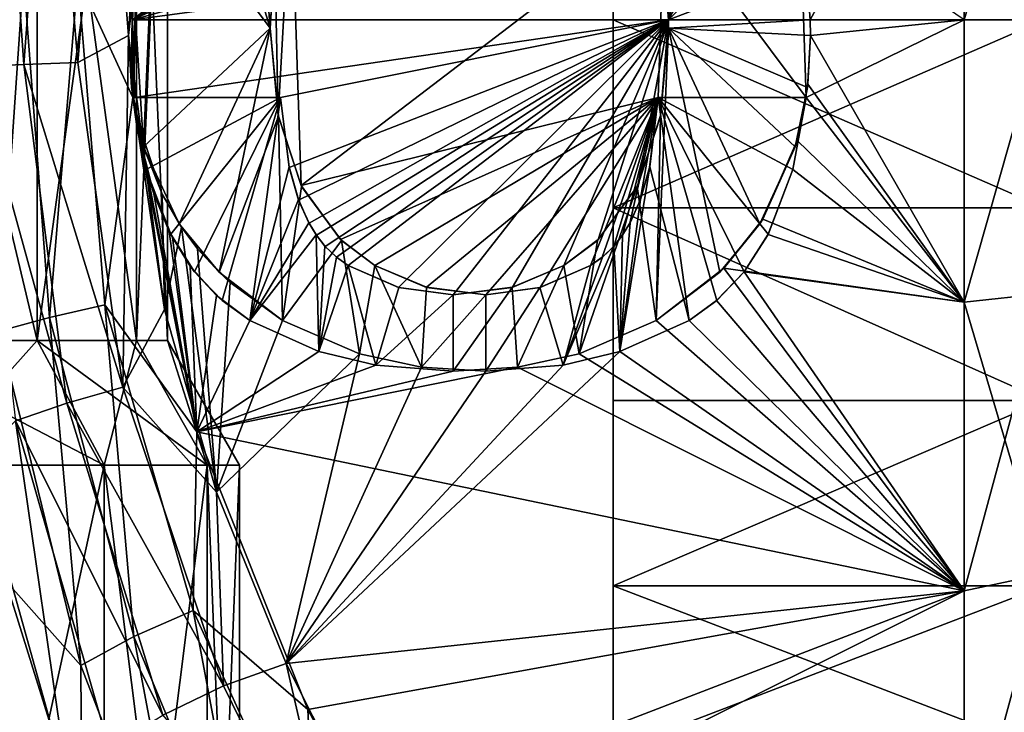
# Model space of a CAD drawing. Units: inches. Extents: x -1.77 to 1.77, y -1.36 to 2.02.
# Drawn here: x 0.47 to 0.74, y 0.75 to 0.94 of the extents above; entities that cross this region are included whole.
import ezdxf

# ---------------------------------------------------------------- set-up
doc = ezdxf.new("R2010")
doc.units = ezdxf.units.IN
doc.header["$MEASUREMENT"] = 0
doc.layers.get('0').update_dxf_attribs({"color": 153})

msp = doc.modelspace()

# ---------------------------------------------------------------- linework, layer by layer
at = {"color": 253}
for points in [[(0.62992, 1.07108, -0.13197), (0.62992, 0.93701, -0.28346), (0.62992, 0.98859, -0.27873)], [(0.62992, 1.06791, -0.12098), (0.62992, 0.93701, -0.28346), (0.62992, 1.07108, -0.13197)], [(0.62992, 1.06791, -0.12098), (0.62992, 0.88543, -0.27873), (0.62992, 0.93701, -0.28346)], [(0.62992, 1.06791, -0.12098), (0.62992, 0.83267, -0.26356), (0.62992, 0.88543, -0.27873)], [(0.62992, 1.06693, -0.11024), (0.62992, 0.83267, -0.26356), (0.62992, 1.06791, -0.12098)], [(0.62992, 1.06693, -0.11024), (0.62992, 0.78189, -0.23726), (0.62992, 0.83267, -0.26356)], [(0.62992, 1.06693, 0.11024), (0.62992, 0.78189, -0.23726), (0.62992, 1.06693, -0.11024)], [(0.62992, 1.06693, 0.11024), (0.62992, 0.73657, -0.20044), (0.62992, 0.78189, -0.23726)], [(0.62992, 1.06693, 0.11024), (0.62992, 0.69975, -0.15511), (0.62992, 0.73657, -0.20044)], [(0.62992, 1.06693, 0.11024), (0.62992, 0.67345, -0.10434), (0.62992, 0.69975, -0.15511)], [(0.62992, 1.06693, 0.11024), (0.62992, 0.65828, -0.05158), (0.62992, 0.67345, -0.10434)], [(0.62992, 1.06693, 0.11024), (0.62992, 0.65354, 0), (0.62992, 0.65828, -0.05158)], [(0.62992, 1.06693, 0.11024), (0.62992, 0.65828, 0.05158), (0.62992, 0.65354, 0)], [(0.62992, 1.06693, 0.11024), (0.62992, 0.67345, 0.10434), (0.62992, 0.65828, 0.05158)], [(0.62992, 1.06693, 0.11024), (0.62992, 0.69975, 0.15511), (0.62992, 0.67345, 0.10434)], [(0.62992, 1.06693, 0.11024), (0.62992, 0.73657, 0.20044), (0.62992, 0.69975, 0.15511)], [(0.62992, 1.06693, 0.11024), (0.62992, 0.78189, 0.23726), (0.62992, 0.73657, 0.20044)], [(0.62992, 1.06693, 0.11024), (0.62992, 0.83267, 0.26356), (0.62992, 0.78189, 0.23726)], [(0.62992, 1.06693, 0.11024), (0.62992, 0.88543, 0.27873), (0.62992, 0.83267, 0.26356)], [(0.62992, 1.06693, 0.11024), (0.62992, 0.93701, 0.28346), (0.62992, 0.88543, 0.27873)], [(0.47222, 1.04724, 0.18695), (0.42509, 0.84906, 0.27791), (0.42509, 1.04724, 0.27791)], [(0.47222, 1.04724, 0.18695), (0.47222, 0.84906, 0.18695), (0.42509, 0.84906, 0.27791)], [(0.42509, 1.04724, -0.27791), (0.47222, 0.84906, -0.18695), (0.47222, 1.04724, -0.18695)], [(0.42509, 1.04724, -0.27791), (0.42509, 0.84906, -0.27791), (0.47222, 0.84906, -0.18695)], [(0.4994, 1.04724, 0.09241), (0.47222, 0.84906, 0.18695), (0.47222, 1.04724, 0.18695)], [(0.4994, 1.04724, 0.09241), (0.4994, 0.84906, 0.09241), (0.47222, 0.84906, 0.18695)], [(0.47222, 1.04724, -0.18695), (0.4994, 0.84906, -0.09241), (0.4994, 1.04724, -0.09241)], [(0.47222, 1.04724, -0.18695), (0.47222, 0.84906, -0.18695), (0.4994, 0.84906, -0.09241)], [(0.50787, 1.04724, 0), (0.4994, 0.84906, 0.09241), (0.4994, 1.04724, 0.09241)], [(0.50787, 1.04724, 0), (0.50787, 0.84906, 0), (0.4994, 0.84906, 0.09241)], [(0.4994, 1.04724, -0.09241), (0.50787, 0.84906, 0), (0.50787, 1.04724, 0)], [(0.4994, 1.04724, -0.09241), (0.4994, 0.84906, -0.09241), (0.50787, 0.84906, 0)], [(0.46849, 0.92472, 0.43094), (0.46166, 1.02211, 0.43115), (0.45482, 0.92415, 0.4382)], [(0.46166, 1.02211, 0.43115), (0.46849, 0.92472, 0.43094), (0.47552, 1.01837, 0.42387)], [(0.48331, 0.92523, 0.4265), (0.47552, 1.01837, 0.42387), (0.46849, 0.92472, 0.43094)], [(0.47552, 1.01837, 0.42387), (0.48331, 0.92523, 0.4265), (0.49066, 1.01494, 0.41961)], [(0.48331, 0.92523, 0.4265), (0.49718, 0.93267, 0.42518), (0.49066, 1.01494, 0.41961)], [(0.49066, 1.01494, 0.41961), (0.49718, 0.93267, 0.42518), (0.50614, 1.01214, 0.41851)], [(0.49825, 0.93701, -0.4252), (0.59842, 1.01508, -0.41797), (0.61137, 1.00974, -0.41893)], [(0.53715, 0.9677, -0.42409), (0.59842, 1.01508, -0.41797), (0.49825, 0.93701, -0.4252)], [(0.68279, 0.95144, -0.42495), (0.72604, 1.01438, -0.4181), (0.68386, 0.93701, -0.4252)], [(0.68386, 0.93701, -0.4252), (0.72604, 1.01438, -0.4181), (0.72604, 0.93701, -0.4252)], [(0.72604, 1.01438, -0.4181), (0.74803, 1.01207, -0.40561), (0.72604, 0.93701, -0.4252)], [(0.50614, 1.01214, 0.41851), (0.49718, 0.93267, 0.42518), (0.49865, 0.95387, 0.42486)], [(0.51647, 0.99858, 0.44059), (0.536, 0.93467, 0.44488), (0.52984, 1.01264, 0.43841)], [(0.52984, 1.01264, 0.43841), (0.536, 0.93467, 0.44488), (0.53711, 0.95297, 0.4446)], [(0.64354, 0.95659, -0.44445), (0.65022, 1.0135, -0.43826), (0.64506, 0.93701, -0.44488)], [(0.64506, 0.93701, -0.44488), (0.65022, 1.0135, -0.43826), (0.66428, 0.99904, -0.44054)], [(0.72604, 0.93701, -0.4252), (0.74803, 1.01207, -0.40561), (0.74803, 0.93701, -0.4125)], [(0.49825, 0.93701, -0.4252), (0.61137, 1.00974, -0.41893), (0.6178, 1.00536, -0.41967)], [(0.49825, 0.93701, -0.4252), (0.6178, 1.00536, -0.41967), (0.62719, 0.9963, -0.42104)], [(0.50454, 0.97691, 0.44309), (0.536, 0.93467, 0.44488), (0.51647, 0.99858, 0.44059)], [(0.64506, 0.93701, -0.44488), (0.66428, 0.99904, -0.44054), (0.67222, 0.98659, -0.44211)], [(0.49825, 0.93701, -0.4252), (0.62719, 0.9963, -0.42104), (0.63876, 0.97584, -0.42342)], [(0.74803, 0.93701, -0.28346), (0.62992, 0.98859, -0.27873), (0.62992, 0.93701, -0.28346)], [(0.74803, 0.98859, -0.27873), (0.62992, 0.98859, -0.27873), (0.74803, 0.93701, -0.28346)], [(0.64506, 0.93701, -0.44488), (0.67222, 0.98659, -0.44211), (0.67875, 0.97054, -0.44362)], [(0.48331, 0.94861, -0.4265), (0.50136, 0.98405, -0.42259), (0.49838, 0.91565, -0.42466)], [(0.49838, 0.91565, -0.42466), (0.50136, 0.98405, -0.42259), (0.49997, 0.972, -0.42375)], [(0.50133, 0.90215, 0.44352), (0.50454, 0.97691, 0.44309), (0.49826, 0.95117, 0.44466)], [(0.50133, 0.90215, 0.44352), (0.536, 0.93467, 0.44488), (0.50454, 0.97691, 0.44309)], [(0.49825, 0.93701, -0.4252), (0.63876, 0.97584, -0.42342), (0.64354, 0.95659, -0.42475)], [(0.53821, 0.91076, 0.42439), (0.54178, 0.97428, 0.42356), (0.53728, 0.95454, 0.42484)], [(0.54444, 0.89159, 0.42276), (0.54178, 0.97428, 0.42356), (0.53821, 0.91076, 0.42439)], [(0.54444, 0.89159, 0.42276), (0.64395, 0.9677, 0.42409), (0.54178, 0.97428, 0.42356)], [(0.49838, 0.91565, -0.42466), (0.49997, 0.972, -0.42375), (0.49825, 0.93701, -0.4252)], [(0.50004, 0.9677, -0.42409), (0.49825, 0.93701, -0.4252), (0.49997, 0.972, -0.42375)], [(0.64506, 0.93701, -0.44488), (0.67875, 0.97054, -0.44362), (0.68279, 0.95143, -0.44465)], [(0.53715, 0.9677, -0.42409), (0.49825, 0.93701, -0.4252), (0.50004, 0.9677, -0.42409)], [(0.64224, 0.91565, 0.42466), (0.64395, 0.9677, 0.42409), (0.54444, 0.89159, 0.42276)], [(0.68273, 0.91565, 0.42466), (0.64395, 0.9677, 0.42409), (0.64224, 0.91565, 0.42466)], [(0.68273, 0.91565, 0.42466), (0.68106, 0.9677, 0.42409), (0.64395, 0.9677, 0.42409)], [(0.68273, 0.91565, 0.42466), (0.72604, 0.93701, 0.4252), (0.68106, 0.9677, 0.42409)], [(0.49825, 0.93701, -0.4252), (0.64354, 0.95659, -0.42475), (0.64506, 0.93701, -0.4252)], [(0.53821, 0.91076, 0.42439), (0.53728, 0.95454, 0.42484), (0.536, 0.93467, 0.42519)], [(0.53711, 0.95297, 0.4446), (0.536, 0.93467, 0.42519), (0.53728, 0.95454, 0.42484)], [(0.64354, 0.95659, -0.44445), (0.64506, 0.93701, -0.4252), (0.64354, 0.95659, -0.42475)], [(0.64506, 0.93701, -0.44488), (0.64506, 0.93701, -0.4252), (0.64354, 0.95659, -0.44445)], [(0.49718, 0.93267, 0.42518), (0.49826, 0.95117, 0.44466), (0.49865, 0.95387, 0.42486)], [(0.536, 0.93467, 0.42519), (0.53711, 0.95297, 0.4446), (0.536, 0.93467, 0.44488)], [(0.46848, 0.94912, -0.43095), (0.4617, 0.85169, -0.43112), (0.45481, 0.94968, -0.4382)], [(0.49826, 0.95117, 0.44466), (0.49718, 0.93267, 0.42518), (0.49718, 0.93267, 0.44486)], [(0.498, 0.91846, 0.4445), (0.49826, 0.95117, 0.44466), (0.49718, 0.93267, 0.44486)], [(0.50133, 0.90215, 0.44352), (0.49826, 0.95117, 0.44466), (0.498, 0.91846, 0.4445)], [(0.64506, 0.93701, -0.44488), (0.68279, 0.95143, -0.44465), (0.68386, 0.93701, -0.44488)], [(0.68386, 0.93701, -0.4252), (0.68279, 0.95143, -0.44465), (0.68279, 0.95144, -0.42495)], [(0.68386, 0.93701, -0.4252), (0.68386, 0.93701, -0.44488), (0.68279, 0.95143, -0.44465)], [(0.4617, 0.85169, -0.43112), (0.46848, 0.94912, -0.43095), (0.47556, 0.85544, -0.42384)], [(0.48331, 0.94861, -0.4265), (0.47556, 0.85544, -0.42384), (0.46848, 0.94912, -0.43095)], [(0.47556, 0.85544, -0.42384), (0.48331, 0.94861, -0.4265), (0.4907, 0.85887, -0.41957)], [(0.48331, 0.94861, -0.4265), (0.49838, 0.91565, -0.42466), (0.4907, 0.85887, -0.41957)], [(0.64506, 0.93701, -0.4252), (0.49889, 0.91565, -0.42466), (0.49825, 0.93701, -0.4252)], [(0.49838, 0.91565, -0.42466), (0.49825, 0.93701, -0.4252), (0.49889, 0.91565, -0.42466)], [(0.64506, 0.93701, -0.4252), (0.53886, 0.91565, -0.42466), (0.49889, 0.91565, -0.42466)], [(0.64506, 0.93701, -0.4252), (0.54119, 0.89654, -0.42327), (0.53886, 0.91565, -0.42466)], [(0.64506, 0.93701, -0.4252), (0.54378, 0.88753, -0.42231), (0.54119, 0.89654, -0.42327)], [(0.64506, 0.93701, -0.4252), (0.54663, 0.88121, -0.42152), (0.54378, 0.88753, -0.42231)], [(0.64506, 0.93701, -0.4252), (0.54864, 0.87796, -0.42108), (0.54663, 0.88121, -0.42152)], [(0.64506, 0.93701, -0.4252), (0.55104, 0.87489, -0.42063), (0.54864, 0.87796, -0.42108)], [(0.64506, 0.93701, -0.4252), (0.55416, 0.8719, -0.42018), (0.55104, 0.87489, -0.42063)], [(0.64506, 0.93701, -0.4252), (0.55739, 0.86961, -0.41982), (0.55416, 0.8719, -0.42018)], [(0.64506, 0.93701, -0.4252), (0.57114, 0.86365, -0.41882), (0.55739, 0.86961, -0.41982)], [(0.64506, 0.93701, -0.4252), (0.58609, 0.8616, -0.41846), (0.57114, 0.86365, -0.41882)], [(0.64506, 0.93701, -0.4252), (0.60234, 0.86367, -0.41882), (0.58609, 0.8616, -0.41846)], [(0.64506, 0.93701, -0.4252), (0.61645, 0.86961, -0.41982), (0.60234, 0.86367, -0.41882)], [(0.64506, 0.93701, -0.4252), (0.62582, 0.87674, -0.4209), (0.61645, 0.86961, -0.41982)], [(0.64506, 0.93701, -0.4252), (0.63666, 0.89159, -0.42276), (0.62582, 0.87674, -0.4209)], [(0.62992, 0.88543, -0.27873), (0.74803, 0.93701, -0.28346), (0.62992, 0.93701, -0.28346)], [(0.62992, 0.88543, -0.27873), (0.74803, 0.88543, -0.27873), (0.74803, 0.93701, -0.28346)], [(0.62992, 0.93701, 0.28346), (0.74803, 0.88543, 0.27873), (0.62992, 0.88543, 0.27873)], [(0.62992, 0.93701, 0.28346), (0.74803, 0.93701, 0.28346), (0.74803, 0.88543, 0.27873)], [(0.64506, 0.93701, -0.4252), (0.64289, 0.91076, -0.42439), (0.63666, 0.89159, -0.42276)], [(0.64289, 0.91076, -0.42439), (0.64506, 0.93701, -0.4252), (0.64511, 0.93467, -0.42519)], [(0.68386, 0.93701, -0.44488), (0.64511, 0.93467, -0.44488), (0.64506, 0.93701, -0.44488)], [(0.64506, 0.93701, -0.4252), (0.64511, 0.93467, -0.44488), (0.64511, 0.93467, -0.42519)], [(0.64511, 0.93467, -0.44488), (0.64506, 0.93701, -0.4252), (0.64506, 0.93701, -0.44488)], [(0.68392, 0.93267, -0.44486), (0.64511, 0.93467, -0.44488), (0.68386, 0.93701, -0.44488)], [(0.68273, 0.91565, 0.42466), (0.72604, 0.85964, 0.4181), (0.72604, 0.93701, 0.4252)], [(0.72604, 0.93701, -0.4252), (0.68392, 0.93267, -0.42517), (0.68386, 0.93701, -0.4252)], [(0.68392, 0.93267, -0.44486), (0.68386, 0.93701, -0.4252), (0.68392, 0.93267, -0.42517)], [(0.68386, 0.93701, -0.4252), (0.68392, 0.93267, -0.44486), (0.68386, 0.93701, -0.44488)], [(0.72604, 0.85964, -0.4181), (0.68392, 0.93267, -0.42517), (0.72604, 0.93701, -0.4252)], [(0.72604, 0.85964, 0.4181), (0.74803, 0.93701, 0.4125), (0.72604, 0.93701, 0.4252)], [(0.72604, 0.85964, 0.4181), (0.74803, 0.86195, 0.40561), (0.74803, 0.93701, 0.4125)], [(0.72604, 0.85964, -0.4181), (0.74803, 0.93701, -0.4125), (0.74803, 0.86195, -0.40561)], [(0.72604, 0.93701, -0.4252), (0.74803, 0.93701, -0.4125), (0.72604, 0.85964, -0.4181)], [(0.536, 0.93467, 0.44488), (0.50133, 0.90215, 0.44352), (0.51106, 0.88104, 0.44135)], [(0.536, 0.93467, 0.44488), (0.51106, 0.88104, 0.44135), (0.522, 0.86778, 0.43946)], [(0.536, 0.93467, 0.44488), (0.522, 0.86778, 0.43946), (0.53825, 0.91058, 0.4441)], [(0.53825, 0.91058, 0.4441), (0.536, 0.93467, 0.42519), (0.536, 0.93467, 0.44488)], [(0.53825, 0.91058, 0.4441), (0.53821, 0.91076, 0.42439), (0.536, 0.93467, 0.42519)], [(0.64173, 0.8546, -0.43718), (0.64511, 0.93467, -0.44488), (0.6591, 0.86778, -0.43946)], [(0.64173, 0.8546, -0.43718), (0.64286, 0.91058, -0.4441), (0.64511, 0.93467, -0.44488)], [(0.64286, 0.91058, -0.4441), (0.64511, 0.93467, -0.42519), (0.64511, 0.93467, -0.44488)], [(0.64286, 0.91058, -0.4441), (0.64289, 0.91076, -0.42439), (0.64511, 0.93467, -0.42519)], [(0.6831, 0.91846, -0.4445), (0.64511, 0.93467, -0.44488), (0.68392, 0.93267, -0.44486)], [(0.67977, 0.90215, -0.44352), (0.64511, 0.93467, -0.44488), (0.6831, 0.91846, -0.4445)], [(0.67004, 0.88104, -0.44135), (0.64511, 0.93467, -0.44488), (0.67977, 0.90215, -0.44352)], [(0.6591, 0.86778, -0.43946), (0.64511, 0.93467, -0.44488), (0.67004, 0.88104, -0.44135)], [(0.49563, 0.83633, 0.41482), (0.49718, 0.93267, 0.42518), (0.48331, 0.92523, 0.4265)], [(0.49563, 0.83633, 0.41482), (0.50705, 0.85763, 0.41772), (0.49718, 0.93267, 0.42518)], [(0.49718, 0.93267, 0.42518), (0.50705, 0.85763, 0.41772), (0.4987, 0.91358, 0.42455)], [(0.49718, 0.93267, 0.42518), (0.498, 0.91846, 0.4445), (0.49718, 0.93267, 0.44486)], [(0.498, 0.91846, 0.4445), (0.49718, 0.93267, 0.42518), (0.4987, 0.91358, 0.42455)], [(0.68392, 0.93267, -0.44486), (0.68321, 0.91938, -0.42483), (0.6831, 0.91846, -0.4445)], [(0.72604, 0.85964, -0.4181), (0.68321, 0.91938, -0.42483), (0.68392, 0.93267, -0.42517)], [(0.68321, 0.91938, -0.42483), (0.68392, 0.93267, -0.44486), (0.68392, 0.93267, -0.42517)], [(0.46849, 0.92472, 0.43094), (0.49563, 0.83633, 0.41482), (0.48331, 0.92523, 0.4265)], [(0.45482, 0.92415, 0.4382), (0.48028, 0.83191, 0.41897), (0.46849, 0.92472, 0.43094)], [(0.48028, 0.83191, 0.41897), (0.45482, 0.92415, 0.4382), (0.46629, 0.82706, 0.42626)], [(0.49563, 0.83633, 0.41482), (0.46849, 0.92472, 0.43094), (0.48028, 0.83191, 0.41897)], [(0.498, 0.91846, 0.4445), (0.49922, 0.9107, 0.42438), (0.50133, 0.90215, 0.44352)], [(0.498, 0.91846, 0.4445), (0.4987, 0.91358, 0.42455), (0.49922, 0.9107, 0.42438)], [(0.6831, 0.91846, -0.4445), (0.68028, 0.90392, -0.42391), (0.67977, 0.90215, -0.44352)], [(0.72604, 0.85964, -0.4181), (0.68028, 0.90392, -0.42391), (0.68321, 0.91938, -0.42483)], [(0.6831, 0.91846, -0.4445), (0.68321, 0.91938, -0.42483), (0.68028, 0.90392, -0.42391)], [(0.4907, 0.85887, -0.41957), (0.49838, 0.91565, -0.42466), (0.5159, 0.82411, -0.40994)], [(0.53886, 0.91565, -0.44437), (0.50199, 0.89597, -0.44298), (0.49838, 0.91565, -0.44437)], [(0.5159, 0.82411, -0.40994), (0.49838, 0.91565, -0.42466), (0.49945, 0.90772, -0.42419)], [(0.49889, 0.91565, -0.42466), (0.49838, 0.91565, -0.44437), (0.49838, 0.91565, -0.42466)], [(0.49889, 0.91565, -0.42466), (0.53886, 0.91565, -0.44437), (0.49838, 0.91565, -0.44437)], [(0.49838, 0.91565, -0.44437), (0.49945, 0.90772, -0.42419), (0.49838, 0.91565, -0.42466)], [(0.49945, 0.90772, -0.42419), (0.49838, 0.91565, -0.44437), (0.50199, 0.89597, -0.44298)], [(0.53886, 0.91565, -0.44437), (0.49889, 0.91565, -0.42466), (0.53886, 0.91565, -0.42466)], [(0.53886, 0.91565, -0.44437), (0.50874, 0.87819, -0.44097), (0.50199, 0.89597, -0.44298)], [(0.53886, 0.91565, -0.44437), (0.51528, 0.86794, -0.43949), (0.50874, 0.87819, -0.44097)], [(0.53886, 0.91565, -0.44437), (0.52283, 0.86003, -0.43817), (0.51528, 0.86794, -0.43949)], [(0.53886, 0.91565, -0.44437), (0.53041, 0.8546, -0.43718), (0.52283, 0.86003, -0.43817)], [(0.54116, 0.89666, -0.44305), (0.53041, 0.8546, -0.43718), (0.53886, 0.91565, -0.44437)], [(0.53886, 0.91565, -0.42466), (0.54116, 0.89666, -0.44305), (0.53886, 0.91565, -0.44437)], [(0.54119, 0.89654, -0.42327), (0.54116, 0.89666, -0.44305), (0.53886, 0.91565, -0.42466)], [(0.64224, 0.91565, 0.42466), (0.54444, 0.89159, 0.42276), (0.55528, 0.87674, 0.4209)], [(0.64224, 0.91565, 0.42466), (0.55528, 0.87674, 0.4209), (0.56465, 0.86961, 0.41982)], [(0.64224, 0.91565, 0.42466), (0.56465, 0.86961, 0.41982), (0.57876, 0.86367, 0.41882)], [(0.64224, 0.91565, 0.42466), (0.57876, 0.86367, 0.41882), (0.59501, 0.8616, 0.41846)], [(0.64224, 0.91565, 0.42466), (0.59501, 0.8616, 0.41846), (0.60996, 0.86365, 0.41882)], [(0.64224, 0.91565, 0.42466), (0.60996, 0.86365, 0.41882), (0.62371, 0.86961, 0.41982)], [(0.64224, 0.91565, 0.42466), (0.62371, 0.86961, 0.41982), (0.62695, 0.8719, 0.42018)], [(0.64224, 0.91565, 0.42466), (0.62695, 0.8719, 0.42018), (0.63007, 0.87489, 0.42063)], [(0.64224, 0.91565, 0.42466), (0.63007, 0.87489, 0.42063), (0.63246, 0.87796, 0.42108)], [(0.64224, 0.91565, 0.42466), (0.63246, 0.87796, 0.42108), (0.63448, 0.88121, 0.42152)], [(0.64224, 0.91565, 0.42466), (0.63448, 0.88121, 0.42152), (0.63733, 0.88753, 0.42231)], [(0.64224, 0.91565, 0.42466), (0.63733, 0.88753, 0.42231), (0.63991, 0.89654, 0.42327)], [(0.63991, 0.89654, 0.42327), (0.63994, 0.89666, 0.44305), (0.64224, 0.91565, 0.42466)], [(0.64224, 0.91565, 0.42466), (0.63994, 0.89666, 0.44305), (0.64224, 0.91565, 0.44437)], [(0.63994, 0.89666, 0.44305), (0.6507, 0.8546, 0.43718), (0.64224, 0.91565, 0.44437)], [(0.64224, 0.91565, 0.42466), (0.68273, 0.91565, 0.44437), (0.68273, 0.91565, 0.42466)], [(0.68273, 0.91565, 0.44437), (0.64224, 0.91565, 0.42466), (0.64224, 0.91565, 0.44437)], [(0.64224, 0.91565, 0.44437), (0.67911, 0.89597, 0.44298), (0.68273, 0.91565, 0.44437)], [(0.64224, 0.91565, 0.44437), (0.67236, 0.87819, 0.44097), (0.67911, 0.89597, 0.44298)], [(0.64224, 0.91565, 0.44437), (0.66582, 0.86794, 0.43949), (0.67236, 0.87819, 0.44097)], [(0.64224, 0.91565, 0.44437), (0.65827, 0.86003, 0.43817), (0.66582, 0.86794, 0.43949)], [(0.64224, 0.91565, 0.44437), (0.6507, 0.8546, 0.43718), (0.65827, 0.86003, 0.43817)], [(0.67911, 0.89597, 0.44298), (0.68273, 0.91565, 0.42466), (0.68273, 0.91565, 0.44437)], [(0.68273, 0.91565, 0.42466), (0.67911, 0.89597, 0.44298), (0.67912, 0.89599, 0.42321)], [(0.67912, 0.89599, 0.42321), (0.72604, 0.85964, 0.4181), (0.68273, 0.91565, 0.42466)], [(0.4987, 0.91358, 0.42455), (0.50705, 0.85763, 0.41772), (0.49922, 0.9107, 0.42438)], [(0.50705, 0.85763, 0.41772), (0.50641, 0.88922, 0.4225), (0.49922, 0.9107, 0.42438)], [(0.50133, 0.90215, 0.44352), (0.49922, 0.9107, 0.42438), (0.50641, 0.88922, 0.4225)], [(0.53825, 0.91058, 0.4441), (0.522, 0.86778, 0.43946), (0.53937, 0.8546, 0.43718)], [(0.53825, 0.91058, 0.4441), (0.54444, 0.89159, 0.42276), (0.53821, 0.91076, 0.42439)], [(0.54457, 0.89134, 0.44253), (0.54444, 0.89159, 0.42276), (0.53825, 0.91058, 0.4441)], [(0.53825, 0.91058, 0.4441), (0.53937, 0.8546, 0.43718), (0.54457, 0.89134, 0.44253)], [(0.64173, 0.8546, -0.43718), (0.63653, 0.89134, -0.44253), (0.64286, 0.91058, -0.4441)], [(0.63653, 0.89134, -0.44253), (0.63666, 0.89159, -0.42276), (0.64286, 0.91058, -0.4441)], [(0.64286, 0.91058, -0.4441), (0.63666, 0.89159, -0.42276), (0.64289, 0.91076, -0.42439)], [(0.50412, 0.88929, -0.42253), (0.5159, 0.82411, -0.40994), (0.49945, 0.90772, -0.42419)], [(0.49945, 0.90772, -0.42419), (0.50199, 0.89597, -0.44298), (0.50412, 0.88929, -0.42253)], [(0.72604, 0.85964, -0.4181), (0.67091, 0.88239, -0.42168), (0.68028, 0.90392, -0.42391)], [(0.67977, 0.90215, -0.44352), (0.68028, 0.90392, -0.42391), (0.67091, 0.88239, -0.42168)], [(0.50133, 0.90215, 0.44352), (0.50641, 0.88922, 0.4225), (0.51106, 0.88104, 0.44135)], [(0.67977, 0.90215, -0.44352), (0.67091, 0.88239, -0.42168), (0.67004, 0.88104, -0.44135)], [(0.50836, 0.87896, -0.42122), (0.50199, 0.89597, -0.44298), (0.50874, 0.87819, -0.44097)], [(0.50412, 0.88929, -0.42253), (0.50199, 0.89597, -0.44298), (0.50836, 0.87896, -0.42122)], [(0.53041, 0.8546, -0.43718), (0.54116, 0.89666, -0.44305), (0.54372, 0.88769, -0.44214)], [(0.54119, 0.89654, -0.42327), (0.54372, 0.88769, -0.44214), (0.54116, 0.89666, -0.44305)], [(0.54378, 0.88753, -0.42231), (0.54372, 0.88769, -0.44214), (0.54119, 0.89654, -0.42327)], [(0.63994, 0.89666, 0.44305), (0.63178, 0.8461, 0.43549), (0.6507, 0.8546, 0.43718)], [(0.63739, 0.88769, 0.44214), (0.63178, 0.8461, 0.43549), (0.63994, 0.89666, 0.44305)], [(0.63733, 0.88753, 0.42231), (0.63739, 0.88769, 0.44214), (0.63991, 0.89654, 0.42327)], [(0.63991, 0.89654, 0.42327), (0.63739, 0.88769, 0.44214), (0.63994, 0.89666, 0.44305)], [(0.67236, 0.87818, 0.42111), (0.72604, 0.85964, 0.4181), (0.67912, 0.89599, 0.42321)], [(0.67912, 0.89599, 0.42321), (0.67236, 0.87819, 0.44097), (0.67236, 0.87818, 0.42111)], [(0.67912, 0.89599, 0.42321), (0.67911, 0.89597, 0.44298), (0.67236, 0.87819, 0.44097)], [(0.54457, 0.89134, 0.44253), (0.53937, 0.8546, 0.43718), (0.55549, 0.87653, 0.44075)], [(0.54457, 0.89134, 0.44253), (0.55528, 0.87674, 0.4209), (0.54444, 0.89159, 0.42276)], [(0.55549, 0.87653, 0.44075), (0.55528, 0.87674, 0.4209), (0.54457, 0.89134, 0.44253)], [(0.62065, 0.84542, -0.43535), (0.63653, 0.89134, -0.44253), (0.64173, 0.8546, -0.43718)], [(0.62065, 0.84542, -0.43535), (0.62561, 0.87653, -0.44075), (0.63653, 0.89134, -0.44253)], [(0.62561, 0.87653, -0.44075), (0.62582, 0.87674, -0.4209), (0.63653, 0.89134, -0.44253)], [(0.63653, 0.89134, -0.44253), (0.62582, 0.87674, -0.4209), (0.63666, 0.89159, -0.42276)], [(0.50836, 0.87896, -0.42122), (0.5159, 0.82411, -0.40994), (0.50412, 0.88929, -0.42253)], [(0.50705, 0.85763, 0.41772), (0.51168, 0.88012, 0.42138), (0.50641, 0.88922, 0.4225)], [(0.51106, 0.88104, 0.44135), (0.50641, 0.88922, 0.4225), (0.51168, 0.88012, 0.42138)], [(0.53041, 0.8546, -0.43718), (0.54372, 0.88769, -0.44214), (0.54656, 0.88134, -0.44139)], [(0.54378, 0.88753, -0.42231), (0.54656, 0.88134, -0.44139), (0.54372, 0.88769, -0.44214)], [(0.54663, 0.88121, -0.42152), (0.54656, 0.88134, -0.44139), (0.54378, 0.88753, -0.42231)], [(0.63454, 0.88134, 0.44139), (0.63178, 0.8461, 0.43549), (0.63739, 0.88769, 0.44214)], [(0.63448, 0.88121, 0.42152), (0.63454, 0.88134, 0.44139), (0.63733, 0.88753, 0.42231)], [(0.63733, 0.88753, 0.42231), (0.63454, 0.88134, 0.44139), (0.63739, 0.88769, 0.44214)], [(0.62992, 0.88543, -0.27873), (0.74803, 0.83267, -0.26356), (0.74803, 0.88543, -0.27873)], [(0.62992, 0.83267, -0.26356), (0.74803, 0.83267, -0.26356), (0.62992, 0.88543, -0.27873)], [(0.62992, 0.88543, 0.27873), (0.74803, 0.83267, 0.26356), (0.62992, 0.83267, 0.26356)], [(0.62992, 0.88543, 0.27873), (0.74803, 0.88543, 0.27873), (0.74803, 0.83267, 0.26356)], [(0.72604, 0.85964, -0.4181), (0.66027, 0.86895, -0.41971), (0.67091, 0.88239, -0.42168)], [(0.67004, 0.88104, -0.44135), (0.67091, 0.88239, -0.42168), (0.66027, 0.86895, -0.41971)], [(0.52133, 0.80756, 0.40501), (0.51168, 0.88012, 0.42138), (0.50705, 0.85763, 0.41772)], [(0.51106, 0.88104, 0.44135), (0.5161, 0.87423, 0.42054), (0.522, 0.86778, 0.43946)], [(0.51106, 0.88104, 0.44135), (0.51168, 0.88012, 0.42138), (0.5161, 0.87423, 0.42054)], [(0.52133, 0.80756, 0.40501), (0.5161, 0.87423, 0.42054), (0.51168, 0.88012, 0.42138)], [(0.53041, 0.8546, -0.43718), (0.54656, 0.88134, -0.44139), (0.54859, 0.87803, -0.44096)], [(0.54663, 0.88121, -0.42152), (0.54859, 0.87803, -0.44096), (0.54656, 0.88134, -0.44139)], [(0.54864, 0.87796, -0.42108), (0.54859, 0.87803, -0.44096), (0.54663, 0.88121, -0.42152)], [(0.63252, 0.87804, 0.44096), (0.63178, 0.8461, 0.43549), (0.63454, 0.88134, 0.44139)], [(0.63246, 0.87796, 0.42108), (0.63252, 0.87804, 0.44096), (0.63448, 0.88121, 0.42152)], [(0.63448, 0.88121, 0.42152), (0.63252, 0.87804, 0.44096), (0.63454, 0.88134, 0.44139)], [(0.67004, 0.88104, -0.44135), (0.66027, 0.86895, -0.41971), (0.6591, 0.86778, -0.43946)], [(0.5092, 0.87732, -0.42099), (0.5159, 0.82411, -0.40994), (0.50836, 0.87896, -0.42122)], [(0.50836, 0.87896, -0.42122), (0.50874, 0.87819, -0.44097), (0.5092, 0.87732, -0.42099)], [(0.51406, 0.86951, -0.41981), (0.50874, 0.87819, -0.44097), (0.51528, 0.86794, -0.43949)], [(0.5092, 0.87732, -0.42099), (0.50874, 0.87819, -0.44097), (0.51406, 0.86951, -0.41981)], [(0.51406, 0.86951, -0.41981), (0.5159, 0.82411, -0.40994), (0.5092, 0.87732, -0.42099)], [(0.53041, 0.8546, -0.43718), (0.54859, 0.87803, -0.44096), (0.54932, 0.8461, -0.43549)], [(0.55549, 0.87653, 0.44075), (0.53937, 0.8546, 0.43718), (0.56045, 0.84542, 0.43535)], [(0.54932, 0.8461, -0.43549), (0.54859, 0.87803, -0.44096), (0.55097, 0.87496, -0.44053)], [(0.54864, 0.87796, -0.42108), (0.55097, 0.87496, -0.44053), (0.54859, 0.87803, -0.44096)], [(0.55104, 0.87489, -0.42063), (0.55097, 0.87496, -0.44053), (0.54864, 0.87796, -0.42108)], [(0.55549, 0.87653, 0.44075), (0.56465, 0.86961, 0.41982), (0.55528, 0.87674, 0.4209)], [(0.56465, 0.86961, 0.41982), (0.55549, 0.87653, 0.44075), (0.56465, 0.86961, 0.43975)], [(0.55549, 0.87653, 0.44075), (0.56045, 0.84542, 0.43535), (0.56465, 0.86961, 0.43975)], [(0.62561, 0.87653, -0.44075), (0.61645, 0.86961, -0.41982), (0.62582, 0.87674, -0.4209)], [(0.62065, 0.84542, -0.43535), (0.61645, 0.86961, -0.43975), (0.62561, 0.87653, -0.44075)], [(0.61645, 0.86961, -0.41982), (0.62561, 0.87653, -0.44075), (0.61645, 0.86961, -0.43975)], [(0.63007, 0.87489, 0.42063), (0.63013, 0.87496, 0.44053), (0.63246, 0.87796, 0.42108)], [(0.63246, 0.87796, 0.42108), (0.63013, 0.87496, 0.44053), (0.63252, 0.87804, 0.44096)], [(0.63013, 0.87496, 0.44053), (0.63178, 0.8461, 0.43549), (0.63252, 0.87804, 0.44096)], [(0.67236, 0.87818, 0.42111), (0.67236, 0.87819, 0.44097), (0.66582, 0.86794, 0.43949)], [(0.66582, 0.86793, 0.41955), (0.72604, 0.85964, 0.4181), (0.67236, 0.87818, 0.42111)], [(0.67236, 0.87818, 0.42111), (0.66582, 0.86794, 0.43949), (0.66582, 0.86793, 0.41955)], [(0.52133, 0.80756, 0.40501), (0.52502, 0.86498, 0.41905), (0.5161, 0.87423, 0.42054)], [(0.522, 0.86778, 0.43946), (0.5161, 0.87423, 0.42054), (0.52502, 0.86498, 0.41905)], [(0.54932, 0.8461, -0.43549), (0.55097, 0.87496, -0.44053), (0.55412, 0.87193, -0.4401)], [(0.55104, 0.87489, -0.42063), (0.55412, 0.87193, -0.4401), (0.55097, 0.87496, -0.44053)], [(0.55416, 0.8719, -0.42018), (0.55412, 0.87193, -0.4401), (0.55104, 0.87489, -0.42063)], [(0.63013, 0.87496, 0.44053), (0.61622, 0.84234, 0.43469), (0.63178, 0.8461, 0.43549)], [(0.62698, 0.87193, 0.4401), (0.61622, 0.84234, 0.43469), (0.63013, 0.87496, 0.44053)], [(0.62695, 0.8719, 0.42018), (0.62698, 0.87193, 0.4401), (0.63007, 0.87489, 0.42063)], [(0.63007, 0.87489, 0.42063), (0.62698, 0.87193, 0.4401), (0.63013, 0.87496, 0.44053)], [(0.54932, 0.8461, -0.43549), (0.55412, 0.87193, -0.4401), (0.55739, 0.86961, -0.43975)], [(0.55416, 0.8719, -0.42018), (0.55739, 0.86961, -0.43975), (0.55412, 0.87193, -0.4401)], [(0.55739, 0.86961, -0.43975), (0.55416, 0.8719, -0.42018), (0.55739, 0.86961, -0.41982)], [(0.62371, 0.86961, 0.43975), (0.61622, 0.84234, 0.43469), (0.62698, 0.87193, 0.4401)], [(0.62695, 0.8719, 0.42018), (0.62371, 0.86961, 0.43975), (0.62698, 0.87193, 0.4401)], [(0.62371, 0.86961, 0.43975), (0.62695, 0.8719, 0.42018), (0.62371, 0.86961, 0.41982)], [(0.52131, 0.8614, -0.41842), (0.5159, 0.82411, -0.40994), (0.51406, 0.86951, -0.41981)], [(0.51406, 0.86951, -0.41981), (0.51528, 0.86794, -0.43949), (0.52131, 0.8614, -0.41842)], [(0.54932, 0.8461, -0.43549), (0.55739, 0.86961, -0.43975), (0.56488, 0.84234, -0.43469)], [(0.56488, 0.84234, -0.43469), (0.55739, 0.86961, -0.43975), (0.57122, 0.86363, -0.43879)], [(0.55739, 0.86961, -0.41982), (0.57122, 0.86363, -0.43879), (0.55739, 0.86961, -0.43975)], [(0.57114, 0.86365, -0.41882), (0.57122, 0.86363, -0.43879), (0.55739, 0.86961, -0.41982)], [(0.56465, 0.86961, 0.43975), (0.56045, 0.84542, 0.43535), (0.57742, 0.84181, 0.43458)], [(0.5788, 0.86366, 0.43879), (0.56465, 0.86961, 0.41982), (0.56465, 0.86961, 0.43975)], [(0.5788, 0.86366, 0.43879), (0.57876, 0.86367, 0.41882), (0.56465, 0.86961, 0.41982)], [(0.56465, 0.86961, 0.43975), (0.57742, 0.84181, 0.43458), (0.5788, 0.86366, 0.43879)], [(0.60368, 0.84181, -0.43458), (0.6023, 0.86366, -0.43879), (0.61645, 0.86961, -0.43975)], [(0.6023, 0.86366, -0.43879), (0.61645, 0.86961, -0.41982), (0.61645, 0.86961, -0.43975)], [(0.6023, 0.86366, -0.43879), (0.60234, 0.86367, -0.41882), (0.61645, 0.86961, -0.41982)], [(0.60368, 0.84181, -0.43458), (0.61645, 0.86961, -0.43975), (0.62065, 0.84542, -0.43535)], [(0.62371, 0.86961, 0.41982), (0.60988, 0.86363, 0.43879), (0.62371, 0.86961, 0.43975)], [(0.60996, 0.86365, 0.41882), (0.60988, 0.86363, 0.43879), (0.62371, 0.86961, 0.41982)], [(0.60988, 0.86363, 0.43879), (0.61622, 0.84234, 0.43469), (0.62371, 0.86961, 0.43975)], [(0.72604, 0.7805, -0.39534), (0.64173, 0.8546, -0.41713), (0.66027, 0.86895, -0.41971)], [(0.64173, 0.8546, -0.43718), (0.66027, 0.86895, -0.41971), (0.64173, 0.8546, -0.41713)], [(0.6591, 0.86778, -0.43946), (0.66027, 0.86895, -0.41971), (0.64173, 0.8546, -0.43718)], [(0.72604, 0.7805, -0.39534), (0.66027, 0.86895, -0.41971), (0.72604, 0.85964, -0.4181)], [(0.52131, 0.8614, -0.41842), (0.51528, 0.86794, -0.43949), (0.52283, 0.86003, -0.43817)], [(0.522, 0.86778, 0.43946), (0.52502, 0.86498, 0.41905), (0.53937, 0.8546, 0.43718)], [(0.65826, 0.86002, 0.41817), (0.72604, 0.7805, 0.39534), (0.66582, 0.86793, 0.41955)], [(0.66582, 0.86793, 0.41955), (0.65827, 0.86003, 0.43817), (0.65826, 0.86002, 0.41817)], [(0.66582, 0.86793, 0.41955), (0.66582, 0.86794, 0.43949), (0.65827, 0.86003, 0.43817)], [(0.66582, 0.86793, 0.41955), (0.72604, 0.7805, 0.39534), (0.72604, 0.85964, 0.4181)], [(0.52133, 0.80756, 0.40501), (0.53937, 0.8546, 0.41713), (0.52502, 0.86498, 0.41905)], [(0.53937, 0.8546, 0.43718), (0.52502, 0.86498, 0.41905), (0.53937, 0.8546, 0.41713)], [(0.56488, 0.84234, -0.43469), (0.57122, 0.86363, -0.43879), (0.58609, 0.8616, -0.43845)], [(0.58609, 0.8616, -0.41846), (0.57122, 0.86363, -0.43879), (0.57114, 0.86365, -0.41882)], [(0.57122, 0.86363, -0.43879), (0.58609, 0.8616, -0.41846), (0.58609, 0.8616, -0.43845)], [(0.5788, 0.86366, 0.43879), (0.57742, 0.84181, 0.43458), (0.59501, 0.8616, 0.43845)], [(0.5788, 0.86366, 0.43879), (0.59501, 0.8616, 0.41846), (0.57876, 0.86367, 0.41882)], [(0.59501, 0.8616, 0.41846), (0.5788, 0.86366, 0.43879), (0.59501, 0.8616, 0.43845)], [(0.6023, 0.86366, -0.43879), (0.58609, 0.8616, -0.41846), (0.60234, 0.86367, -0.41882)], [(0.58609, 0.84066, -0.43432), (0.6023, 0.86366, -0.43879), (0.60368, 0.84181, -0.43458)], [(0.58609, 0.84066, -0.43432), (0.58609, 0.8616, -0.43845), (0.6023, 0.86366, -0.43879)], [(0.58609, 0.8616, -0.41846), (0.6023, 0.86366, -0.43879), (0.58609, 0.8616, -0.43845)], [(0.59501, 0.8616, 0.41846), (0.60988, 0.86363, 0.43879), (0.60996, 0.86365, 0.41882)], [(0.60988, 0.86363, 0.43879), (0.59501, 0.8616, 0.41846), (0.59501, 0.8616, 0.43845)], [(0.60988, 0.86363, 0.43879), (0.59501, 0.84066, 0.43432), (0.61622, 0.84234, 0.43469)], [(0.59501, 0.8616, 0.43845), (0.59501, 0.84066, 0.43432), (0.60988, 0.86363, 0.43879)], [(0.53041, 0.8546, -0.41713), (0.5159, 0.82411, -0.40994), (0.52131, 0.8614, -0.41842)], [(0.52131, 0.8614, -0.41842), (0.53041, 0.8546, -0.43718), (0.53041, 0.8546, -0.41713)], [(0.52131, 0.8614, -0.41842), (0.52283, 0.86003, -0.43817), (0.53041, 0.8546, -0.43718)], [(0.56488, 0.84234, -0.43469), (0.58609, 0.8616, -0.43845), (0.58609, 0.84066, -0.43432)], [(0.59501, 0.8616, 0.43845), (0.57742, 0.84181, 0.43458), (0.59501, 0.84066, 0.43432)], [(0.72604, 0.7805, 0.39534), (0.74803, 0.86195, 0.40561), (0.72604, 0.85964, 0.4181)], [(0.72604, 0.7805, 0.39534), (0.74803, 0.78517, 0.38354), (0.74803, 0.86195, 0.40561)], [(0.72604, 0.85964, -0.4181), (0.74803, 0.86195, -0.40561), (0.74803, 0.78517, -0.38354)], [(0.4907, 0.85887, -0.41957), (0.49865, 0.76801, -0.39899), (0.47556, 0.85544, -0.42384)], [(0.4907, 0.85887, -0.41957), (0.5159, 0.82411, -0.40994), (0.51487, 0.7751, -0.39533)], [(0.49865, 0.76801, -0.39899), (0.4907, 0.85887, -0.41957), (0.51487, 0.7751, -0.39533)], [(0.49563, 0.83633, 0.41482), (0.52133, 0.80756, 0.40501), (0.50705, 0.85763, 0.41772)], [(0.65826, 0.86002, 0.41817), (0.65827, 0.86003, 0.43817), (0.6507, 0.8546, 0.43718)], [(0.6507, 0.8546, 0.41713), (0.72604, 0.7805, 0.39534), (0.65826, 0.86002, 0.41817)], [(0.65826, 0.86002, 0.41817), (0.6507, 0.8546, 0.43718), (0.6507, 0.8546, 0.41713)], [(0.72604, 0.85964, -0.4181), (0.74803, 0.78517, -0.38354), (0.72604, 0.7805, -0.39534)], [(0.47556, 0.85544, -0.42384), (0.48417, 0.76007, -0.40633), (0.4617, 0.85169, -0.43112)], [(0.48417, 0.76007, -0.40633), (0.47556, 0.85544, -0.42384), (0.49865, 0.76801, -0.39899)], [(0.54934, 0.8461, -0.41536), (0.5159, 0.82411, -0.40994), (0.53041, 0.8546, -0.41713)], [(0.52133, 0.80756, 0.40501), (0.56045, 0.84542, 0.41521), (0.53937, 0.8546, 0.41713)], [(0.54932, 0.8461, -0.43549), (0.53041, 0.8546, -0.41713), (0.53041, 0.8546, -0.43718)], [(0.54932, 0.8461, -0.43549), (0.54934, 0.8461, -0.41536), (0.53041, 0.8546, -0.41713)], [(0.53937, 0.8546, 0.41713), (0.56045, 0.84542, 0.43535), (0.53937, 0.8546, 0.43718)], [(0.56045, 0.84542, 0.41521), (0.56045, 0.84542, 0.43535), (0.53937, 0.8546, 0.41713)], [(0.72604, 0.7805, -0.39534), (0.62065, 0.84542, -0.41522), (0.64173, 0.8546, -0.41713)], [(0.64173, 0.8546, -0.41713), (0.62065, 0.84542, -0.43535), (0.64173, 0.8546, -0.43718)], [(0.62065, 0.84542, -0.41522), (0.62065, 0.84542, -0.43535), (0.64173, 0.8546, -0.41713)], [(0.63176, 0.8461, 0.41536), (0.72604, 0.7805, 0.39534), (0.6507, 0.8546, 0.41713)], [(0.63178, 0.8461, 0.43549), (0.63176, 0.8461, 0.41536), (0.6507, 0.8546, 0.41713)], [(0.63178, 0.8461, 0.43549), (0.6507, 0.8546, 0.41713), (0.6507, 0.8546, 0.43718)], [(0.46348, 0.78332, -0.4266), (0.4617, 0.85169, -0.43112), (0.48417, 0.76007, -0.40633)], [(0.47222, 0.84906, 0.18695), (0.44156, 0.81496, 0.28869), (0.42509, 0.84906, 0.27791)], [(0.42509, 0.84906, -0.27791), (0.49052, 0.81496, -0.19419), (0.47222, 0.84906, -0.18695)], [(0.42509, 0.84906, -0.27791), (0.44156, 0.81496, -0.28869), (0.49052, 0.81496, -0.19419)], [(0.47222, 0.84906, 0.18695), (0.49052, 0.81496, 0.19419), (0.44156, 0.81496, 0.28869)], [(0.4994, 0.84906, 0.09241), (0.49052, 0.81496, 0.19419), (0.47222, 0.84906, 0.18695)], [(0.47222, 0.84906, -0.18695), (0.51875, 0.81496, -0.096), (0.4994, 0.84906, -0.09241)], [(0.47222, 0.84906, -0.18695), (0.49052, 0.81496, -0.19419), (0.51875, 0.81496, -0.096)], [(0.4994, 0.84906, 0.09241), (0.51875, 0.81496, 0.096), (0.49052, 0.81496, 0.19419)], [(0.50787, 0.84906, 0), (0.51875, 0.81496, 0.096), (0.4994, 0.84906, 0.09241)], [(0.4994, 0.84906, -0.09241), (0.51875, 0.81496, -0.096), (0.50787, 0.84906, 0)], [(0.50787, 0.84906, 0), (0.52756, 0.81496, 0), (0.51875, 0.81496, 0.096)], [(0.50787, 0.84906, 0), (0.51875, 0.81496, -0.096), (0.52756, 0.81496, 0)], [(0.5649, 0.84234, -0.41452), (0.5159, 0.82411, -0.40994), (0.54934, 0.8461, -0.41536)], [(0.54035, 0.76056, 0.38686), (0.56045, 0.84542, 0.41521), (0.52133, 0.80756, 0.40501)], [(0.54035, 0.76056, 0.38686), (0.63176, 0.8461, 0.41536), (0.6162, 0.84234, 0.41452)], [(0.54035, 0.76056, 0.38686), (0.72604, 0.7805, 0.39534), (0.63176, 0.8461, 0.41536)], [(0.54035, 0.76056, 0.38686), (0.57742, 0.84181, 0.4144), (0.56045, 0.84542, 0.41521)], [(0.56488, 0.84234, -0.43469), (0.54934, 0.8461, -0.41536), (0.54932, 0.8461, -0.43549)], [(0.56488, 0.84234, -0.43469), (0.5649, 0.84234, -0.41452), (0.54934, 0.8461, -0.41536)], [(0.56045, 0.84542, 0.41521), (0.57742, 0.84181, 0.43458), (0.56045, 0.84542, 0.43535)], [(0.57742, 0.84181, 0.4144), (0.57742, 0.84181, 0.43458), (0.56045, 0.84542, 0.41521)], [(0.72604, 0.7805, -0.39534), (0.60368, 0.84181, -0.4144), (0.62065, 0.84542, -0.41522)], [(0.62065, 0.84542, -0.41522), (0.60368, 0.84181, -0.43458), (0.62065, 0.84542, -0.43535)], [(0.60368, 0.84181, -0.4144), (0.60368, 0.84181, -0.43458), (0.62065, 0.84542, -0.41522)], [(0.61622, 0.84234, 0.43469), (0.6162, 0.84234, 0.41452), (0.63176, 0.8461, 0.41536)], [(0.61622, 0.84234, 0.43469), (0.63176, 0.8461, 0.41536), (0.63178, 0.8461, 0.43549)], [(0.58609, 0.84066, -0.41414), (0.5159, 0.82411, -0.40994), (0.5649, 0.84234, -0.41452)], [(0.5159, 0.82411, -0.40994), (0.60368, 0.84181, -0.4144), (0.72604, 0.7805, -0.39534)], [(0.5159, 0.82411, -0.40994), (0.58609, 0.84066, -0.41414), (0.60368, 0.84181, -0.4144)], [(0.54035, 0.76056, 0.38686), (0.6162, 0.84234, 0.41452), (0.59501, 0.84066, 0.41414)], [(0.54035, 0.76056, 0.38686), (0.59501, 0.84066, 0.41414), (0.57742, 0.84181, 0.4144)], [(0.58609, 0.84066, -0.43432), (0.5649, 0.84234, -0.41452), (0.56488, 0.84234, -0.43469)], [(0.5649, 0.84234, -0.41452), (0.58609, 0.84066, -0.43432), (0.58609, 0.84066, -0.41414)], [(0.57742, 0.84181, 0.43458), (0.59501, 0.84066, 0.41414), (0.59501, 0.84066, 0.43432)], [(0.59501, 0.84066, 0.41414), (0.57742, 0.84181, 0.43458), (0.57742, 0.84181, 0.4144)], [(0.60368, 0.84181, -0.43458), (0.58609, 0.84066, -0.41414), (0.58609, 0.84066, -0.43432)], [(0.58609, 0.84066, -0.41414), (0.60368, 0.84181, -0.43458), (0.60368, 0.84181, -0.4144)], [(0.6162, 0.84234, 0.41452), (0.59501, 0.84066, 0.43432), (0.59501, 0.84066, 0.41414)], [(0.59501, 0.84066, 0.43432), (0.6162, 0.84234, 0.41452), (0.61622, 0.84234, 0.43469)], [(0.48028, 0.83191, 0.41897), (0.52317, 0.75446, 0.3864), (0.49563, 0.83633, 0.41482)], [(0.52317, 0.75446, 0.3864), (0.52133, 0.80756, 0.40501), (0.49563, 0.83633, 0.41482)], [(0.46629, 0.82706, 0.42626), (0.50657, 0.74647, 0.38984), (0.48028, 0.83191, 0.41897)], [(0.52317, 0.75446, 0.3864), (0.48028, 0.83191, 0.41897), (0.50657, 0.74647, 0.38984)], [(0.62992, 0.78189, -0.23726), (0.74803, 0.83267, -0.26356), (0.62992, 0.83267, -0.26356)], [(0.62992, 0.78189, -0.23726), (0.74803, 0.78189, -0.23726), (0.74803, 0.83267, -0.26356)], [(0.62992, 0.78189, 0.23726), (0.74803, 0.83267, 0.26356), (0.74803, 0.78189, 0.23726)], [(0.62992, 0.83267, 0.26356), (0.74803, 0.83267, 0.26356), (0.62992, 0.78189, 0.23726)], [(0.46629, 0.82706, 0.42626), (0.4557, 0.81629, 0.4349), (0.48075, 0.72662, 0.40704)], [(0.46629, 0.82706, 0.42626), (0.48075, 0.72662, 0.40704), (0.49188, 0.73745, 0.39719)], [(0.50657, 0.74647, 0.38984), (0.46629, 0.82706, 0.42626), (0.49188, 0.73745, 0.39719)], [(0.51487, 0.7751, -0.39533), (0.5159, 0.82411, -0.40994), (0.5463, 0.74795, -0.38087)], [(0.5159, 0.82411, -0.40994), (0.72604, 0.7805, -0.39534), (0.5463, 0.74795, -0.38087)], [(0.44156, 0.59055, -0.28869), (0.49052, 0.81496, -0.19419), (0.44156, 0.81496, -0.28869)], [(0.49052, 0.59055, -0.19419), (0.49052, 0.81496, -0.19419), (0.44156, 0.59055, -0.28869)], [(0.44156, 0.59055, 0.28869), (0.49052, 0.81496, 0.19419), (0.49052, 0.59055, 0.19419)], [(0.44156, 0.59055, 0.28869), (0.44156, 0.81496, 0.28869), (0.49052, 0.81496, 0.19419)], [(0.4557, 0.81629, 0.4349), (0.44542, 0.44544, 0.44542), (0.48075, 0.72662, 0.40704)], [(0.49052, 0.59055, -0.19419), (0.51875, 0.81496, -0.096), (0.49052, 0.81496, -0.19419)], [(0.51875, 0.59055, -0.096), (0.51875, 0.81496, -0.096), (0.49052, 0.59055, -0.19419)], [(0.51875, 0.59055, 0.096), (0.49052, 0.81496, 0.19419), (0.51875, 0.81496, 0.096)], [(0.49052, 0.59055, 0.19419), (0.49052, 0.81496, 0.19419), (0.51875, 0.59055, 0.096)], [(0.52756, 0.59055, 0), (0.51875, 0.81496, -0.096), (0.51875, 0.59055, -0.096)], [(0.52756, 0.59055, 0), (0.52756, 0.81496, 0), (0.51875, 0.81496, -0.096)], [(0.51875, 0.59055, 0.096), (0.52756, 0.81496, 0), (0.52756, 0.59055, 0)], [(0.51875, 0.59055, 0.096), (0.51875, 0.81496, 0.096), (0.52756, 0.81496, 0)], [(0.52317, 0.75446, 0.3864), (0.54035, 0.76056, 0.38686), (0.52133, 0.80756, 0.40501)], [(0.72604, 0.70434, 0.35589), (0.74803, 0.78517, 0.38354), (0.72604, 0.7805, 0.39534)], [(0.72604, 0.70434, 0.35589), (0.74803, 0.71128, 0.34526), (0.74803, 0.78517, 0.38354)], [(0.72604, 0.70434, -0.35589), (0.74803, 0.78517, -0.38354), (0.74803, 0.71128, -0.34526)], [(0.72604, 0.7805, -0.39534), (0.74803, 0.78517, -0.38354), (0.72604, 0.70434, -0.35589)], [(0.40906, 0.44544, -0.47903), (0.46348, 0.78332, -0.4266), (0.48438, 0.71632, -0.40271)], [(0.46348, 0.78332, -0.4266), (0.48417, 0.76007, -0.40633), (0.48438, 0.71632, -0.40271)], [(0.56213, 0.71739, 0.3641), (0.72604, 0.7805, 0.39534), (0.54035, 0.76056, 0.38686)], [(0.5463, 0.74795, -0.38087), (0.72604, 0.7805, -0.39534), (0.57042, 0.70267, -0.35479)], [(0.56213, 0.71739, 0.3641), (0.72604, 0.70434, 0.35589), (0.72604, 0.7805, 0.39534)], [(0.57042, 0.70267, -0.35479), (0.72604, 0.7805, -0.39534), (0.72604, 0.70434, -0.35589)], [(0.62992, 0.73657, -0.20044), (0.74803, 0.78189, -0.23726), (0.62992, 0.78189, -0.23726)], [(0.62992, 0.73657, -0.20044), (0.74803, 0.73657, -0.20044), (0.74803, 0.78189, -0.23726)], [(0.62992, 0.78189, 0.23726), (0.74803, 0.73657, 0.20044), (0.62992, 0.73657, 0.20044)], [(0.62992, 0.78189, 0.23726), (0.74803, 0.78189, 0.23726), (0.74803, 0.73657, 0.20044)], [(0.51487, 0.7751, -0.39533), (0.53072, 0.6907, -0.35959), (0.49865, 0.76801, -0.39899)], [(0.51487, 0.7751, -0.39533), (0.5463, 0.74795, -0.38087), (0.54856, 0.70097, -0.35682)], [(0.53072, 0.6907, -0.35959), (0.51487, 0.7751, -0.39533), (0.54856, 0.70097, -0.35682)], [(0.49865, 0.76801, -0.39899), (0.51541, 0.67872, -0.36691), (0.48417, 0.76007, -0.40633)], [(0.51541, 0.67872, -0.36691), (0.49865, 0.76801, -0.39899), (0.53072, 0.6907, -0.35959)], [(0.55838, 0.68279, 0.34434), (0.54035, 0.76056, 0.38686), (0.52317, 0.75446, 0.3864)], [(0.55838, 0.68279, 0.34434), (0.56213, 0.71739, 0.3641), (0.54035, 0.76056, 0.38686)], [(0.48438, 0.71632, -0.40271), (0.48417, 0.76007, -0.40633), (0.51541, 0.67872, -0.36691)], [(0.50657, 0.74647, 0.38984), (0.55838, 0.68279, 0.34434), (0.52317, 0.75446, 0.3864)], [(0.54856, 0.70097, -0.35682), (0.5463, 0.74795, -0.38087), (0.57042, 0.70267, -0.35479)]]:
    msp.add_3dface(points, dxfattribs=at)

doc.saveas('drawing.dxf')
